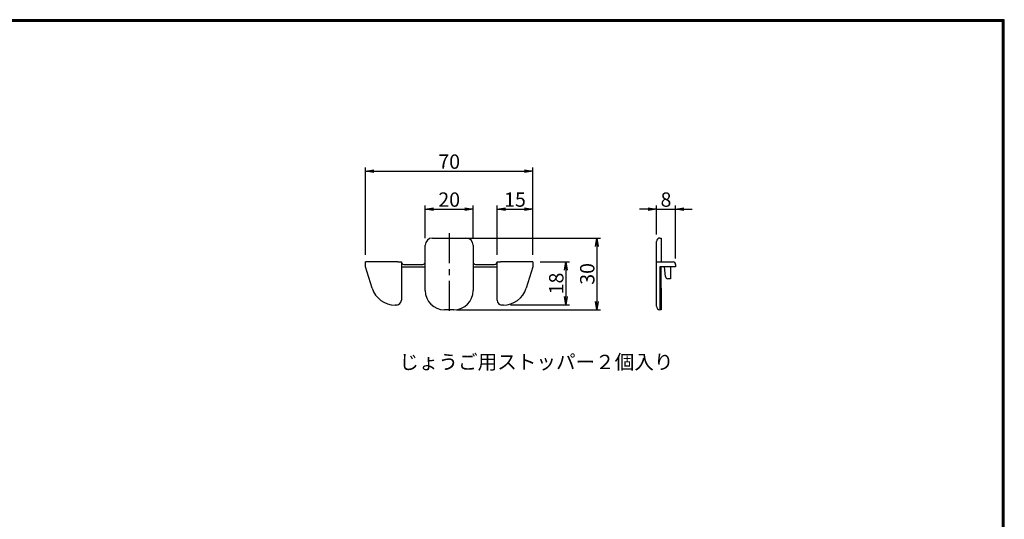
# Model space of a CAD drawing. Extents: x 0 to 798, y 0 to 552.
# Drawn here: x 386 to 798, y 343 to 552 of the extents above; entities that cross this region are included whole.
import ezdxf

# ---------------------------------------------------------------- set-up
doc = ezdxf.new("R2010")
doc.units = 0
doc.header["$LTSCALE"] = 2
doc.linetypes.add('CENTER', pattern=[2, 1.25, -0.25, 0.25, -0.25])
doc.layers.get('0').update_dxf_attribs({"linetype": 'CONTINUOUS'})
doc.layers.get('DEFPOINTS').update_dxf_attribs({"linetype": 'CONTINUOUS'})
for name, color, linetype in [('CENTER L', 1, 'CENTER'), ('SEIHIN', 3, 'CONTINUOUS'), ('SUNPOU', 4, 'CONTINUOUS'), ('ZUWAKU', 7, 'CONTINUOUS')]:
    doc.layers.add(name, color=color, linetype=linetype)
doc.styles.get("Standard").update_dxf_attribs({"font": 'TXT', "bigfont": 'bigfont.shx'})
doc.dimstyles.get("Standard").update_dxf_attribs({"dimtxt": 0.18, "dimasz": 0.18, "dimexe": 0.18, "dimexo": 0.0625, "dimgap": 0.09, "dimtad": 0, "dimtih": 1, "dimtoh": 1, "dimdec": 4, "dimzin": 0, "dimdsep": 46, "dimtxsty": 'Standard', "dimcen": 0.09, "dimadec": 0, "dimazin": 0, "dimtfac": 1, "dimtdec": 4, "dimtofl": 0, "dimtmove": 0, "dimatfit": 3, "dimfxl": 0, "dimtolj": 1, "dimtzin": 0, "dimarcsym": 0})

# ---------------------------------------------------------------- blocks, each defined once
blk = doc.blocks.new('_OPEN')
at = {"color": 0, "linetype": 'ByBlock'}
for p, q in [((-1, 0.17), (0, 0)), ((0, 0), (-1, -0.17)), ((0, 0), (-1, 0))]:
    blk.add_line(p, q, dxfattribs=at)
blk = doc.blocks.new('*D1')
at = {"layer": 'DEFPOINTS', "color": 0}
for p in [(600.61, 488.25), (530.61, 450.29), (600.61, 450.29)]:
    blk.add_point(p, dxfattribs=at)
at = {"layer": 'SUNPOU', "color": 4, "lineweight": -2}
for p, q in [((530.61, 453.29), (530.61, 489.75)), ((600.61, 453.29), (600.61, 489.75)), ((534.11, 488.25), (597.11, 488.25))]:
    blk.add_line(p, q, dxfattribs=at)
at = {"layer": 'SUNPOU', "color": 4, "lineweight": -2, "xscale": 3.5, "yscale": 3.5, "zscale": 3.5, "rotation": 180}
blk.add_blockref('_OPEN', (530.61, 488.25), dxfattribs=at)
at = {"layer": 'SUNPOU', "color": 4, "lineweight": -2, "xscale": 3.5, "yscale": 3.5, "zscale": 3.5}
blk.add_blockref('_OPEN', (600.61, 488.25), dxfattribs=at)
at = {"layer": 'SUNPOU', "color": 4, "insert": (565.61, 492.25), "char_height": 6, "attachment_point": 5}
blk.add_mtext('\\A1;70', dxfattribs=at)
blk = doc.blocks.new('*D2')
at = {"layer": 'DEFPOINTS', "color": 0}
for p in [(600.61, 450.29), (588.26, 432.29), (614.37, 432.29)]:
    blk.add_point(p, dxfattribs=at)
at = {"layer": 'SUNPOU', "color": 4, "lineweight": -2}
for p, q in [((603.61, 450.29), (615.87, 450.29)), ((614.37, 446.79), (614.37, 435.79)), ((591.26, 432.29), (615.87, 432.29))]:
    blk.add_line(p, q, dxfattribs=at)
at = {"layer": 'SUNPOU', "color": 4, "lineweight": -2, "xscale": 3.5, "yscale": 3.5, "zscale": 3.5}
for p, rotation in [((614.37, 450.29), 90), ((614.37, 432.29), 270)]:
    blk.add_blockref('_OPEN', p, dxfattribs=dict(at, rotation=rotation))
at = {"layer": 'SUNPOU', "color": 4, "insert": (610.37, 441.29), "char_height": 6, "attachment_point": 5, "rotation": 90}
blk.add_mtext('\\A1;18', dxfattribs=at)
blk = doc.blocks.new('*D3')
at = {"layer": 'DEFPOINTS', "color": 0}
for p in [(558.61, 460.29), (565.61, 430.29), (627.31, 430.29)]:
    blk.add_point(p, dxfattribs=at)
at = {"layer": 'SUNPOU', "color": 4, "lineweight": -2}
for p, q in [((561.61, 460.29), (628.81, 460.29)), ((627.31, 456.79), (627.31, 433.79)), ((568.61, 430.29), (628.81, 430.29))]:
    blk.add_line(p, q, dxfattribs=at)
at = {"layer": 'SUNPOU', "color": 4, "lineweight": -2, "xscale": 3.5, "yscale": 3.5, "zscale": 3.5}
for p, rotation in [((627.31, 460.29), 90), ((627.31, 430.29), 270)]:
    blk.add_blockref('_OPEN', p, dxfattribs=dict(at, rotation=rotation))
at = {"layer": 'SUNPOU', "color": 4, "insert": (623.31, 445.29), "char_height": 6, "attachment_point": 5, "rotation": 90}
blk.add_mtext('\\A1;30', dxfattribs=at)
blk = doc.blocks.new('*D4')
at = {"layer": 'DEFPOINTS', "color": 0}
for p in [(575.61, 472.37), (555.61, 457.29), (575.61, 457.29)]:
    blk.add_point(p, dxfattribs=at)
at = {"layer": 'SUNPOU', "color": 4, "lineweight": -2}
for p, q in [((555.61, 460.29), (555.61, 473.87)), ((575.61, 460.29), (575.61, 473.87)), ((559.11, 472.37), (572.11, 472.37))]:
    blk.add_line(p, q, dxfattribs=at)
at = {"layer": 'SUNPOU', "color": 4, "lineweight": -2, "xscale": 3.5, "yscale": 3.5, "zscale": 3.5, "rotation": 180}
blk.add_blockref('_OPEN', (555.61, 472.37), dxfattribs=at)
at = {"layer": 'SUNPOU', "color": 4, "lineweight": -2, "xscale": 3.5, "yscale": 3.5, "zscale": 3.5}
blk.add_blockref('_OPEN', (575.61, 472.37), dxfattribs=at)
at = {"layer": 'SUNPOU', "color": 4, "insert": (565.61, 476.37), "char_height": 6, "attachment_point": 5}
blk.add_mtext('\\A1;20', dxfattribs=at)
blk = doc.blocks.new('*D5')
at = {"layer": 'DEFPOINTS', "color": 0}
for p in [(600.61, 472.37), (585.61, 450.29), (600.61, 450.29)]:
    blk.add_point(p, dxfattribs=at)
at = {"layer": 'SUNPOU', "color": 4, "lineweight": -2}
for p, q in [((585.61, 453.29), (585.61, 473.87)), ((600.61, 453.29), (600.61, 473.87)), ((589.11, 472.37), (597.11, 472.37))]:
    blk.add_line(p, q, dxfattribs=at)
at = {"layer": 'SUNPOU', "color": 4, "lineweight": -2, "xscale": 3.5, "yscale": 3.5, "zscale": 3.5, "rotation": 180}
blk.add_blockref('_OPEN', (585.61, 472.37), dxfattribs=at)
at = {"layer": 'SUNPOU', "color": 4, "lineweight": -2, "xscale": 3.5, "yscale": 3.5, "zscale": 3.5}
blk.add_blockref('_OPEN', (600.61, 472.37), dxfattribs=at)
at = {"layer": 'SUNPOU', "color": 4, "insert": (593.11, 476.37), "char_height": 6, "attachment_point": 5}
blk.add_mtext('\\A1;15', dxfattribs=at)
blk = doc.blocks.new('*D6')
at = {"layer": 'DEFPOINTS', "color": 0}
for p in [(660.21, 472.37), (652.21, 458.79), (660.21, 448.79)]:
    blk.add_point(p, dxfattribs=at)
at = {"layer": 'SUNPOU', "color": 4, "lineweight": -2}
for p, q in [((652.21, 461.79), (652.21, 473.87)), ((660.21, 451.79), (660.21, 473.87)), ((648.71, 472.37), (645.21, 472.37)), ((652.21, 472.37), (660.21, 472.37)), ((663.71, 472.37), (667.21, 472.37))]:
    blk.add_line(p, q, dxfattribs=at)
at = {"layer": 'SUNPOU', "color": 4, "lineweight": -2, "xscale": 3.5, "yscale": 3.5, "zscale": 3.5}
blk.add_blockref('_OPEN', (652.21, 472.37), dxfattribs=at)
at = {"layer": 'SUNPOU', "color": 4, "lineweight": -2, "xscale": 3.5, "yscale": 3.5, "zscale": 3.5, "rotation": 180}
blk.add_blockref('_OPEN', (660.21, 472.37), dxfattribs=at)
at = {"layer": 'SUNPOU', "color": 4, "insert": (656.21, 476.37), "char_height": 6, "attachment_point": 5}
blk.add_mtext('\\A1;8', dxfattribs=at)

msp = doc.modelspace()

# ---------------------------------------------------------------- linework, layer by layer
at = {"layer": 'CENTER L', "color": 1, "linetype": 'CENTER', "ltscale": 5}
msp.add_line((565.6117, 462.3295), (565.6117, 428.2547), dxfattribs=at)
at = {"layer": 'SEIHIN'}
for p, q in [((555.6117, 438.2854), (555.6117, 457.2854)), ((558.6117, 460.2854), (572.6117, 460.2854)), ((575.6117, 457.2854), (575.6117, 438.2854)), ((652.2071, 457.2854), (652.2071, 458.7854)), ((652.2071, 450.2854), (652.2071, 457.2854)), ((653.7071, 460.2854), (654.2071, 460.2854)), ((653.7071, 460.2854), (654.2071, 460.2854)), ((654.2071, 460.2854), (654.2071, 458.2854)), ((654.2071, 460.2854), (654.2071, 457.2854)), ((654.2071, 458.2854), (654.2071, 450.2854)), ((654.2071, 457.2854), (654.2071, 450.7854)), ((544.1117, 450.2854), (530.6117, 450.2854)), ((530.6117, 448.2854), (530.6117, 450.2854)), ((544.1117, 450.2854), (545.6117, 450.2854)), ((545.6117, 450.2854), (545.6117, 434.2854)), ((546.6117, 449.2854), (554.6117, 449.2854)), ((576.6117, 449.2854), (584.6117, 449.2854)), ((585.6117, 434.2854), (585.6117, 450.2854)), ((585.6117, 450.2854), (587.1117, 450.2854)), ((600.6117, 450.2854), (587.1117, 450.2854)), ((600.6117, 450.2854), (600.6117, 448.2854)), ((652.2071, 450.2854), (659.2071, 450.2854)), ((652.2071, 450.284), (652.2071, 450.2854)), ((652.2071, 439.7501), (652.2071, 450.284)), ((660.2071, 449.2854), (660.2071, 448.2854)), ((660.2071, 449.2854), (660.2071, 448.2854)), ((533.4188, 439.3027), (530.6117, 448.2854)), ((545.6117, 448.2854), (555.6117, 448.2854)), ((575.6117, 448.2854), (585.6117, 448.2854)), ((600.6117, 448.2854), (597.8046, 439.3027)), ((653.7071, 448.2854), (653.7071, 439.3027)), ((654.2071, 448.2854), (653.7071, 448.2854)), ((659.2071, 448.2854), (654.2071, 448.2854)), ((654.2071, 439.3027), (654.2071, 448.2854)), ((655.9835, 444.2057), (655.6571, 448.2854)), ((658.1571, 448.2854), (658.1571, 443.2854)), ((658.1571, 448.2854), (658.1571, 443.2854)), ((660.2071, 448.2854), (659.2071, 448.2854)), ((660.2071, 448.2854), (659.2071, 448.2854)), ((658.1571, 443.2854), (656.9803, 443.2854)), ((652.2071, 433.7854), (652.2071, 439.7501)), ((653.7071, 439.3027), (653.7071, 432.2854)), ((654.2071, 439.3027), (654.2071, 432.2854)), ((654.2071, 436.2854), (654.2071, 432.2854)), ((543.6117, 432.2854), (542.9636, 432.2854)), ((588.2598, 432.2854), (587.6117, 432.2854)), ((652.2071, 431.7854), (652.2071, 433.7854)), ((653.7071, 432.2854), (653.7071, 430.2854)), ((654.2071, 432.2854), (654.2071, 430.2854)), ((654.2071, 432.2854), (654.2071, 430.2854)), ((567.6117, 430.2854), (563.6117, 430.2854)), ((654.2071, 430.2854), (653.7071, 430.2854))]:
    msp.add_line(p, q, dxfattribs=at)
for centre, radius, start, end in [((558.6117, 457.2854), 3, 90, 180), ((572.6117, 457.2854), 3, 0, 90), ((653.7071, 458.7854), 1.5, 90, 180), ((531.6117, 449.2854), 1, 90, 93.039478), ((546.6117, 450.2854), 1, 180, 270), ((554.6117, 450.2854), 1, 270, 0), ((576.6117, 450.2854), 1, 180, 270), ((584.6117, 450.2854), 1, 270, 0), ((599.6117, 449.2854), 1, 86.960522, 90), ((659.2071, 449.2854), 1, 0, 90), ((656.9803, 444.2854), 1, 184.573921, 270), ((542.9636, 442.2854), 10, 197.354025, 270), ((563.6117, 438.2854), 8, 180, 270), ((567.6117, 438.2854), 8, 270, 0), ((588.2598, 442.2854), 10, 270, 342.645975), ((543.6117, 434.2854), 2, 270, 0), ((587.6117, 434.2854), 2, 180, 270), ((653.7071, 431.7854), 1.5, 180, 270)]:
    msp.add_arc(centre, radius, start, end, dxfattribs=at)
at = {"layer": 'ZUWAKU'}
for points in [[(0, 551.6), (0, 0), (797.6, 0), (797.6, 551.6)], [(0.2, 551.4), (0.2, 0.2), (797.4, 0.2), (797.4, 551.4)], [(0.4, 551.2), (0.4, 0.4), (797.2, 0.4), (797.2, 551.2)], [(0.6, 551), (0.6, 0.6), (797, 0.6), (797, 551)], [(0.8, 550.8), (0.8, 0.8), (796.8, 0.8), (796.8, 550.8)]]:
    msp.add_lwpolyline(points, close=True, dxfattribs=at)

# ---------------------------------------------------------------- texts
at = {"layer": 'SUNPOU', "color": 4}
msp.add_text('じょうご用ストッパー２個入り', height=6, dxfattribs=at).set_placement((544.7548, 405.4713))

# ---------------------------------------------------------------- dimensions: what is measured, and where the dimension line sits
at = {"layer": 'SUNPOU', "color": 4, "ltscale": 5}
for base, p1, p2, picture, middle in [((600.6117, 488.2506), (530.6117, 450.2854), (600.6117, 450.2854), '*D1', (565.6117, 492.2506)), ((575.6117, 472.3673), (555.6117, 457.2854), (575.6117, 457.2854), '*D4', (565.6117, 476.3673)), ((600.6117, 472.3673), (585.6117, 450.2854), (600.6117, 450.2854), '*D5', (593.1117, 476.3673)), ((660.2071, 472.3673), (652.2071, 458.7854), (660.2071, 448.7854), '*D6', (656.2071, 476.3673))]:
    dim = msp.add_linear_dim(base=base, p1=p1, p2=p2, dimstyle='Standard', override={"dimtxt": 6, "dimasz": 3.5, "dimexe": 1.5, "dimexo": 3, "dimgap": 1, "dimtad": 3, "dimtih": 0, "dimtoh": 0, "dimdec": 0, "dimblk1": 'OPEN', "dimblk2": 'OPEN', "dimsah": 1, "dimcen": 7, "dimclrd": 4, "dimclre": 4, "dimclrt": 4, "dimtdec": 2, "dimtofl": 1}, dxfattribs=at)
    dim.commit()
    dim.dimension.update_dxf_attribs({"geometry": picture, "text_midpoint": middle})
dim = msp.add_linear_dim(base=(627.3149, 430.2854), p1=(558.6117, 460.2854), p2=(565.6117, 430.2854), angle=90, dimstyle='Standard', override={"dimtxt": 6, "dimasz": 3.5, "dimexe": 1.5, "dimexo": 3, "dimgap": 1, "dimtad": 3, "dimtih": 0, "dimtoh": 0, "dimdec": 0, "dimblk1": 'OPEN', "dimblk2": 'OPEN', "dimsah": 1, "dimcen": 7, "dimclrd": 4, "dimclre": 4, "dimclrt": 4, "dimtdec": 2, "dimtofl": 1}, dxfattribs=at)
dim.commit()
dim.dimension.update_dxf_attribs({"geometry": '*D3', "text_midpoint": (627.3149, 445.2854), "dimtype": 160})
dim = msp.add_linear_dim(base=(614.3717, 432.2854), p1=(600.6117, 450.2854), p2=(588.2598, 432.2854), angle=90, dimstyle='Standard', override={"dimtxt": 6, "dimasz": 3.5, "dimexe": 1.5, "dimexo": 3, "dimgap": 1, "dimtad": 3, "dimtih": 0, "dimtoh": 0, "dimdec": 0, "dimblk1": 'OPEN', "dimblk2": 'OPEN', "dimsah": 1, "dimcen": 7, "dimclrd": 4, "dimclre": 4, "dimclrt": 4, "dimtdec": 2, "dimtofl": 1}, dxfattribs=at)
dim.commit()
dim.dimension.update_dxf_attribs({"geometry": '*D2', "text_midpoint": (610.3717, 441.2854)})

doc.saveas('drawing.dxf')
